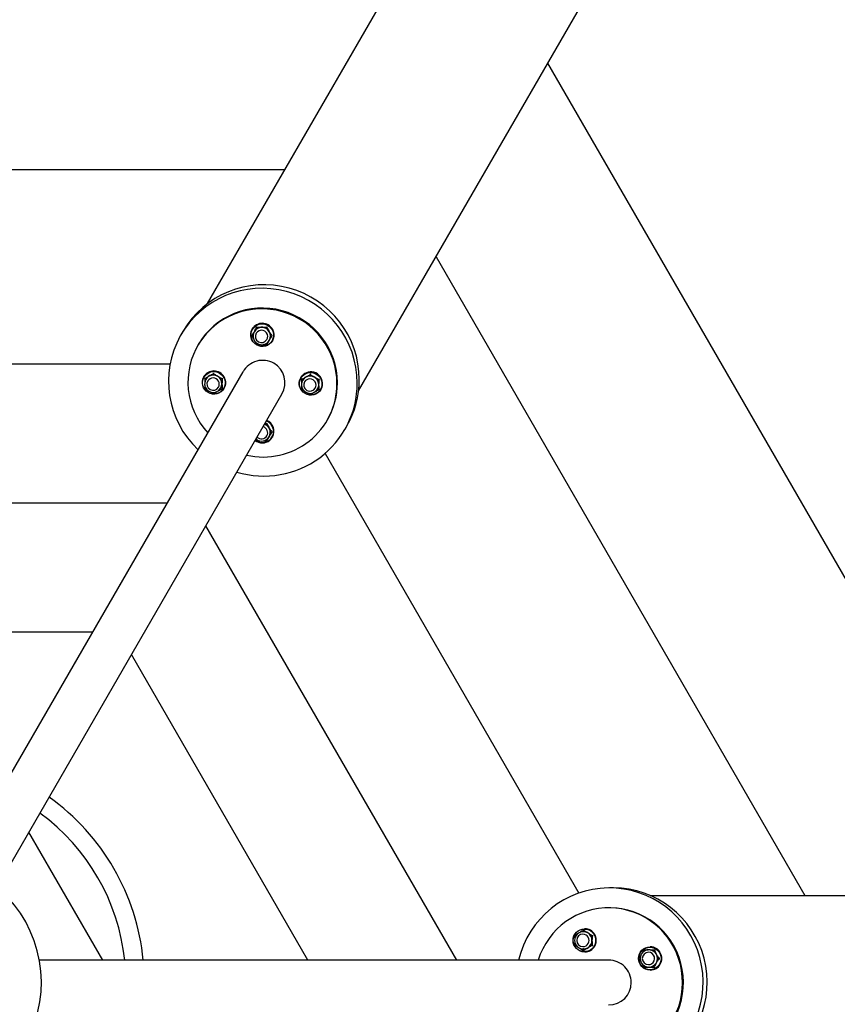
# Model space of a CAD drawing. Extents: x 18498 to 38259, y -47784 to -27497.
# Drawn here: x 30009 to 31650, y -33038 to -31061 of the extents above; entities that cross this region are included whole.
import ezdxf

# ---------------------------------------------------------------- set-up
doc = ezdxf.new("R2010")
doc.units = 0
doc.header["$MEASUREMENT"] = 0
doc.layers.get('Defpoints').update_dxf_attribs({"linetype": 'CONTINUOUS'})
doc.layers.add('B', color=3, linetype='CONTINUOUS')
doc.layers.add('K', color=7, linetype='CONTINUOUS', lineweight=30)
doc.styles.add('KATALOG', font='swissl.ttf')
doc.dimstyles.new('KATALOG', dxfattribs={"dimscale": 200, "dimtxt": 1.75, "dimasz": 1, "dimexe": 0, "dimexo": 0, "dimgap": 0.3, "dimtad": 1, "dimlfac": 0.001, "dimzin": 0, "dimdsep": 46, "dimtxsty": 'KATALOG', "dimblk1": 'KATPFEIL', "dimblk2": 'KATPFEIL', "dimsah": 1, "dimcen": 1, "dimse1": 1, "dimse2": 1, "dimclrd": 256, "dimclre": 256, "dimclrt": 3, "dimadec": 0, "dimazin": 0, "dimtfac": 1, "dimtdec": 4, "dimtmove": 0, "dimatfit": 3, "dimldrblk": 'KATPFEIL', "dimfxl": 0, "dimtvp": 1, "dimtolj": 1, "dimtzin": 0, "dimarcsym": 0})

# ---------------------------------------------------------------- blocks, each defined once
blk = doc.blocks.new('KATPFEIL')
at = {"layer": 'B', "ltscale": 1000}
for p, q in [((0, -1), (0, 1)), ((-1, 0), (0, 0)), ((1, 0), (0, 0))]:
    blk.add_line(p, q, dxfattribs=at)
blk = doc.blocks.new('*D3')
at = {"layer": 'B', "lineweight": -2, "ltscale": 100}
blk.add_line((36258.9, -30020.8), (36258.9, -41284), dxfattribs=at)
at = {"layer": 'Defpoints', "color": 0, "ltscale": 100}
for p in [(21027.5, -29520.8), (30177.6, -41784), (36258.9, -41784)]:
    blk.add_point(p, dxfattribs=at)
at = {"layer": 'B', "lineweight": -2, "ltscale": 100, "xscale": 500, "yscale": 500, "zscale": 500}
for p, rotation in [((36258.9, -29520.8), 90), ((36258.9, -41784), 270)]:
    blk.add_blockref('KATPFEIL', p, dxfattribs=dict(at, rotation=rotation))
at = {"layer": 'B', "color": 3, "ltscale": 100, "insert": (35676.8, -35652.4), "char_height": 875, "attachment_point": 5, "rotation": 90, "style": 'KATALOG'}
blk.add_mtext('\\A1;12,30', dxfattribs=at)
blk = doc.blocks.new('*D4')
at = {"layer": 'B', "lineweight": -2, "ltscale": 100}
blk.add_line((37758.9, -28496.6), (37758.9, -43284), dxfattribs=at)
at = {"layer": 'Defpoints', "color": 0, "ltscale": 100}
for p in [(20605.5, -27996.6), (29381.6, -43784), (37758.9, -43784)]:
    blk.add_point(p, dxfattribs=at)
at = {"layer": 'B', "lineweight": -2, "ltscale": 100, "xscale": 500, "yscale": 500, "zscale": 500}
for p, rotation in [((37758.9, -27996.6), 90), ((37758.9, -43784), 270)]:
    blk.add_blockref('KATPFEIL', p, dxfattribs=dict(at, rotation=rotation))
at = {"layer": 'B', "color": 3, "ltscale": 100, "insert": (37176.8, -35890.3), "char_height": 875, "attachment_point": 5, "rotation": 90, "style": 'KATALOG'}
blk.add_mtext('\\A1;15,80', dxfattribs=at)
blk = doc.blocks.new('*D5')
at = {"layer": 'B', "lineweight": -2, "ltscale": 100}
blk.add_line((21496.5, -45784), (32186.1, -45784), dxfattribs=at)
at = {"layer": 'Defpoints', "color": 0, "ltscale": 100}
for p in [(20996.5, -30113.9), (32686.1, -32994.2), (32686.1, -45784)]:
    blk.add_point(p, dxfattribs=at)
at = {"layer": 'B', "lineweight": -2, "ltscale": 100, "xscale": 500, "yscale": 500, "zscale": 500, "rotation": 180}
blk.add_blockref('KATPFEIL', (20996.5, -45784), dxfattribs=at)
at = {"layer": 'B', "lineweight": -2, "ltscale": 100, "xscale": 500, "yscale": 500, "zscale": 500}
blk.add_blockref('KATPFEIL', (32686.1, -45784), dxfattribs=at)
at = {"layer": 'B', "color": 3, "ltscale": 100, "insert": (26841.3, -45201.9), "char_height": 875, "attachment_point": 5, "style": 'KATALOG'}
blk.add_mtext('\\A1;11,70', dxfattribs=at)
blk = doc.blocks.new('*D6')
at = {"layer": 'B', "lineweight": -2, "ltscale": 100}
blk.add_line((19498, -47284), (33686.1, -47284), dxfattribs=at)
at = {"layer": 'Defpoints', "color": 0, "ltscale": 100}
for p in [(18998, -30009.2), (34186.1, -32994.2), (34186.1, -47284)]:
    blk.add_point(p, dxfattribs=at)
at = {"layer": 'B', "lineweight": -2, "ltscale": 100, "xscale": 500, "yscale": 500, "zscale": 500, "rotation": 180}
blk.add_blockref('KATPFEIL', (18998, -47284), dxfattribs=at)
at = {"layer": 'B', "lineweight": -2, "ltscale": 100, "xscale": 500, "yscale": 500, "zscale": 500}
blk.add_blockref('KATPFEIL', (34186.1, -47284), dxfattribs=at)
at = {"layer": 'B', "color": 3, "ltscale": 100, "insert": (26592, -46701.9), "char_height": 875, "attachment_point": 5, "style": 'KATALOG'}
blk.add_mtext('\\A1;15,20', dxfattribs=at)

msp = doc.modelspace()

# ---------------------------------------------------------------- linework, layer by layer
at = {"layer": 'K'}
for p, q in [((30386.173, -31631.019), (30997.139, -30572.796)), ((30689.282, -31806.019), (31300.248, -30747.796)), ((31068.748, -31148.764), (31550.965, -31983.989)), ((29060.947, -31362.05), (30541.463, -31362.05)), ((30844.572, -31537.05), (31214.701, -32178.132)), ((30476.04, -31682.148), (30475.725, -31682.694)), ((30476.04, -31682.148), (30475.725, -31682.694)), ((30480.783, -31685.517), (30478.674, -31689.129)), ((30480.783, -31685.517), (30478.674, -31689.129)), ((30484.824, -31678.595), (30485.763, -31676.968)), ((30484.824, -31678.595), (30485.763, -31676.968)), ((30496.934, -31678.819), (30492.717, -31678.779)), ((30496.934, -31678.819), (30492.717, -31678.779)), ((30504.952, -31678.787), (30505.892, -31677.16)), ((30504.952, -31678.787), (30505.892, -31677.16)), ((30336.592, -31686.896), (30332.528, -31693.936)), ((30336.592, -31686.896), (30332.528, -31693.936)), ((30474.759, -31695.835), (30475.699, -31694.208)), ((30474.759, -31695.835), (30475.699, -31694.208)), ((30479.886, -31687.51), (30479.581, -31688.04)), ((30479.886, -31687.51), (30479.581, -31688.04)), ((30510.976, -31689.437), (30508.868, -31685.785)), ((30510.976, -31689.437), (30508.868, -31685.785)), ((30508.868, -31706.752), (30510.976, -31703.14)), ((30508.868, -31706.752), (30510.976, -31703.14)), ((30509.764, -31704.76), (30509.458, -31705.289)), ((30509.764, -31704.76), (30509.458, -31705.289)), ((30515.017, -31696.218), (30515.956, -31694.59)), ((30515.017, -31696.218), (30515.956, -31694.59)), ((30516.331, -31705.409), (30516.015, -31705.955)), ((30516.331, -31705.409), (30516.015, -31705.955)), ((30367.169, -31713.936), (30366.282, -31715.472)), ((30367.169, -31713.936), (30366.282, -31715.472)), ((29803.705, -31752.286), (30310.866, -31752.286)), ((29885.764, -32757.754), (30457.214, -31767.972)), ((29885.764, -32757.754), (30457.214, -31767.972)), ((30378.807, -31777.916), (30378.492, -31778.462)), ((30378.807, -31777.916), (30378.492, -31778.462)), ((30380.223, -31781.62), (30381.162, -31779.993)), ((30380.223, -31781.62), (30381.162, -31779.993)), ((30382.653, -31783.278), (30382.347, -31783.808)), ((30382.653, -31783.278), (30382.347, -31783.808)), ((30390.702, -31775.776), (30387.05, -31777.839)), ((30390.702, -31775.776), (30387.05, -31777.839)), ((30397.655, -31771.778), (30398.594, -31770.151)), ((30397.655, -31771.778), (30398.594, -31770.151)), ((30408.134, -31778.039), (30404.482, -31775.908)), ((30408.134, -31778.039), (30404.482, -31775.908)), ((30415.087, -31781.952), (30416.026, -31780.325)), ((30415.087, -31781.952), (30416.026, -31780.325)), ((30573.274, -31779.766), (30572.959, -31780.312)), ((30573.274, -31779.766), (30572.959, -31780.312)), ((30574.689, -31783.47), (30575.629, -31781.843)), ((30574.689, -31783.47), (30575.629, -31781.843)), ((30585.169, -31777.626), (30581.517, -31779.688)), ((30585.169, -31777.626), (30581.517, -31779.688)), ((30592.121, -31773.628), (30593.061, -31772)), ((30592.121, -31773.628), (30593.061, -31772)), ((30602.601, -31779.889), (30598.949, -31777.757)), ((30602.601, -31779.889), (30598.949, -31777.757)), ((30609.553, -31783.802), (30610.493, -31782.175)), ((30609.553, -31783.802), (30610.493, -31782.175)), ((30380.16, -31789.64), (30380.16, -31790.604)), ((30380.16, -31789.64), (30380.16, -31790.604)), ((30412.531, -31800.528), (30412.225, -31801.058)), ((30412.531, -31800.528), (30412.225, -31801.058)), ((30415.024, -31794.166), (30415.024, -31789.972)), ((30415.024, -31794.166), (30415.024, -31789.972)), ((30415.087, -31801.969), (30416.026, -31800.342)), ((30415.087, -31801.969), (30416.026, -31800.342)), ((30419.097, -31801.178), (30418.782, -31801.724)), ((30419.097, -31801.178), (30418.782, -31801.724)), ((30574.627, -31791.49), (30574.627, -31792.453)), ((30574.627, -31791.49), (30574.627, -31792.453)), ((30577.12, -31785.128), (30576.814, -31785.658)), ((30577.12, -31785.128), (30576.814, -31785.658)), ((30606.998, -31802.378), (30606.692, -31802.908)), ((30606.998, -31802.378), (30606.692, -31802.908)), ((30609.491, -31796.016), (30609.491, -31791.822)), ((30609.491, -31796.016), (30609.491, -31791.822)), ((30609.553, -31803.819), (30610.493, -31802.192)), ((30609.553, -31803.819), (30610.493, -31802.192)), ((30613.564, -31803.028), (30613.249, -31803.574)), ((30613.564, -31803.028), (30613.249, -31803.574)), ((29963.706, -32802.754), (30535.157, -31812.972)), ((29963.706, -32802.754), (30535.157, -31812.972)), ((30407.344, -31806.414), (30408.134, -31805.968)), ((30407.344, -31806.414), (30408.134, -31805.968)), ((30601.81, -31808.264), (30602.601, -31807.818)), ((30601.81, -31808.264), (30602.601, -31807.818)), ((30504.952, -31872.174), (30505.892, -31870.546)), ((30504.952, -31872.174), (30505.892, -31870.546)), ((30510.976, -31882.824), (30508.868, -31879.172)), ((30510.976, -31882.824), (30508.868, -31879.172)), ((30626.976, -31863.936), (30626.089, -31865.472)), ((30626.976, -31863.936), (30626.089, -31865.472)), ((30665.682, -31876.896), (30661.617, -31883.936)), ((30665.682, -31876.896), (30661.617, -31883.936)), ((30508.868, -31900.139), (30510.976, -31896.527)), ((30508.868, -31900.139), (30510.976, -31896.527)), ((30509.764, -31898.146), (30509.458, -31898.676)), ((30509.764, -31898.146), (30509.458, -31898.676)), ((30515.017, -31889.605), (30515.956, -31887.977)), ((30515.017, -31889.605), (30515.956, -31887.977)), ((30516.331, -31898.796), (30516.015, -31899.342)), ((30516.331, -31898.796), (30516.015, -31899.342)), ((30621.915, -31931.87), (31131.577, -32814.63)), ((31550.965, -31983.989), (32033.183, -32819.214)), ((30304.733, -32032.077), (29803.705, -32032.077)), ((30304.733, -32032.077), (29803.705, -32032.077)), ((30886.204, -32949.214), (30382.676, -32077.077)), ((30886.204, -32949.214), (30382.676, -32077.077)), ((31214.701, -32178.132), (31584.83, -32819.214)), ((30155.282, -32290.934), (29803.705, -32290.934)), ((30155.282, -32290.934), (29803.705, -32290.934)), ((30587.302, -32949.214), (30233.225, -32335.934)), ((30587.302, -32949.214), (30233.225, -32335.934)), ((30175.798, -32949.214), (30027.472, -32692.307)), ((30175.798, -32949.214), (30027.472, -32692.307)), ((31201.069, -32804.214), (31192.94, -32804.214)), ((31201.069, -32804.214), (31192.94, -32804.214)), ((31274.25, -32819.214), (32496.182, -32819.214)), ((31192.94, -32844.214), (31191.166, -32844.214)), ((31192.94, -32844.214), (31191.166, -32844.214)), ((31140.85, -32889.361), (31142.729, -32889.361)), ((31140.85, -32889.361), (31142.729, -32889.361)), ((31143.351, -32886.283), (31142.72, -32886.283)), ((31143.351, -32886.283), (31142.72, -32886.283)), ((31133.874, -32893.317), (31133.04, -32893.799)), ((31133.874, -32893.317), (31133.04, -32893.799)), ((31140.63, -32892.295), (31140.018, -32892.295)), ((31140.63, -32892.295), (31140.018, -32892.295)), ((31151.151, -32895.515), (31147.539, -32893.383)), ((31151.151, -32895.515), (31147.539, -32893.383)), ((31157.908, -32911.743), (31157.928, -32907.514)), ((31157.908, -32911.743), (31157.928, -32907.514)), ((31158.09, -32899.536), (31159.969, -32899.536)), ((31158.09, -32899.536), (31159.969, -32899.536)), ((31132.939, -32925.245), (31133.721, -32925.707)), ((31132.939, -32925.245), (31133.721, -32925.707)), ((31140.63, -32926.795), (31140.018, -32926.795)), ((31140.63, -32926.795), (31140.018, -32926.795)), ((31140.66, -32929.729), (31142.539, -32929.729)), ((31140.66, -32929.729), (31142.539, -32929.729)), ((31147.387, -32925.773), (31151.018, -32923.676)), ((31147.387, -32925.773), (31151.018, -32923.676)), ((31157.995, -32919.72), (31159.874, -32919.72)), ((31157.995, -32919.72), (31159.874, -32919.72)), ((31262.411, -32928.339), (31264.29, -32928.339)), ((31262.411, -32928.339), (31264.29, -32928.339)), ((31274.358, -32928.398), (31270.176, -32928.377)), ((31274.358, -32928.398), (31270.176, -32928.377)), ((31272.185, -32928.617), (31271.573, -32928.617)), ((31272.185, -32928.617), (31271.573, -32928.617)), ((31274.905, -32922.606), (31274.275, -32922.606)), ((31274.905, -32922.606), (31274.275, -32922.606)), ((31282.373, -32928.436), (31284.252, -32928.436)), ((31282.373, -32928.436), (31284.252, -32928.436)), ((31191.166, -32949.214), (30048.265, -32949.214)), ((31191.166, -32949.214), (30048.265, -32949.214)), ((31143.351, -32932.806), (31142.72, -32932.806)), ((31143.351, -32932.806), (31142.72, -32932.806)), ((31288.234, -32939.036), (31286.161, -32935.363)), ((31288.234, -32939.036), (31286.161, -32935.363)), ((31292.272, -32945.963), (31294.151, -32945.963)), ((31292.272, -32945.963), (31294.151, -32945.963)), ((31270.011, -32963.337), (31274.193, -32963.357)), ((31270.011, -32963.337), (31274.193, -32963.357)), ((31272.185, -32963.117), (31271.573, -32963.117)), ((31272.185, -32963.117), (31271.573, -32963.117)), ((31274.905, -32969.129), (31274.275, -32969.129)), ((31274.905, -32969.129), (31274.275, -32969.129)), ((31282.208, -32963.395), (31284.087, -32963.395)), ((31282.208, -32963.395), (31284.087, -32963.395)), ((31286.061, -32956.505), (31288.169, -32952.853)), ((31286.061, -32956.505), (31288.169, -32952.853))]:
    msp.add_line(p, q, dxfattribs=at)
for centre, radius, start, end in [((30494.607, -31696.513), 17.282, 150.582945, 329.417059), ((30494.607, -31696.513), 17.282, 150.582945, 329.417059), ((30494.315, -31697.018), 12.42, 150, 330), ((30494.315, -31697.018), 12.42, 150, 330), ((30397.374, -31792.281), 17.282, 150.582945, 329.417059), ((30397.374, -31792.281), 17.282, 150.582945, 329.417059), ((30397.082, -31792.786), 12.42, 150, 330), ((30397.082, -31792.786), 12.42, 150, 330), ((30591.84, -31794.131), 17.282, 150.582945, 329.417059), ((30591.84, -31794.131), 17.282, 150.582945, 329.417059), ((30591.549, -31794.636), 12.42, 150, 330), ((30591.549, -31794.636), 12.42, 150, 330), ((30494.629, -31889.979), 17.209, 228.594886, 329.607886), ((30494.629, -31889.979), 17.209, 228.594886, 329.607886), ((30494.315, -31890.405), 12.42, 224.367556, 330), ((30494.315, -31890.405), 12.42, 224.367556, 330), ((29801.205, -32994.214), 458.028, 5.638252, 54.361748), ((29801.205, -32994.214), 458.028, 5.638252, 54.361748), ((29801.205, -32994.214), 421, 6.135974, 53.864026), ((29801.205, -32994.214), 421, 6.135974, 53.864026), ((29801.205, -32994.214), 251.124, 300, 89.429598), ((31140.194, -32909.545), 17.282, 90.582945, 269.417059), ((31140.194, -32909.545), 17.282, 90.582945, 269.417059), ((31139.61, -32909.545), 12.42, 90, 270), ((31139.61, -32909.545), 12.42, 90, 270), ((31271.748, -32945.867), 17.282, 90.582945, 269.417059), ((31271.748, -32945.867), 17.282, 90.582945, 269.417059), ((31271.165, -32945.867), 12.42, 90, 270), ((31271.165, -32945.867), 12.42, 90, 270)]:
    msp.add_arc(centre, radius, start, end, dxfattribs=at)
for centre, major_axis, ratio, start_param, end_param in [((30497.072, -31788.936), (164.545, -95), 0.98901586, 0.51882944, 4.4732748), ((30497.072, -31788.936), (164.545, -95), 0.98901586, 0.51882944, 4.4732748), ((30501.137, -31781.896), (-164.545, 95), 0.98901586, 3.6604221, 6.28318531), ((30501.137, -31781.896), (-164.545, 95), 0.98901586, 3.6604221, 6.28318531), ((30496.186, -31790.472), (129.904, -75), 0.98901586, 0.51882944, 4.40769633), ((30496.186, -31790.472), (129.904, -75), 0.98901586, 0.51882944, 4.40769633), ((30497.072, -31788.936), (-129.904, 75), 0.98901586, 3.6604221, 6.28318531), ((30497.072, -31788.936), (-129.904, 75), 0.98901586, 3.6604221, 6.28318531), ((30496.186, -31693.779), (-20.145, 11.631), 0.98901586, 5.23121842, 6.28318531), ((30496.186, -31693.779), (-20.145, 11.631), 0.98901586, 5.23121842, 6.28318531), ((30494.825, -31696.135), (-14.939, 8.625), 0.98901586, 5.23121842, 6.28318531), ((30494.825, -31696.135), (-14.939, 8.625), 0.98901586, 5.23121842, 6.28318531), ((30484.01, -31679.907), (29.223, 50.07), 0.00070495, 4.6005173, 4.7390067), ((30484.01, -31679.907), (29.223, 50.07), 0.00070495, 4.6005173, 4.7390067), ((30494.825, -31696.135), (-15.248, 8.804), 0.98901586, 5.35159604, 6.15803836), ((30494.825, -31696.135), (-15.248, 8.804), 0.98901586, 5.35159604, 6.15803836), ((30494.315, -31697.018), (-10.756, 6.21), 0.98901586, 3.6604221, 6.28318531), ((30494.315, -31697.018), (-10.756, 6.21), 0.98901586, 3.6604221, 6.28318531), ((30499.107, -31671.383), (57.974, 0), 0.12835772, 4.46344779, 4.60193719), ((30499.107, -31671.383), (57.974, 0), 0.12835772, 4.46344779, 4.60193719), ((30494.825, -31696.135), (-14.939, 8.625), 0.98901586, 3.14159265, 5.23121842), ((30494.825, -31696.135), (-14.939, 8.625), 0.98901586, 3.14159265, 5.23121842), ((30496.186, -31693.779), (-20.145, 11.631), 0.98901586, 3.14159265, 5.23121842), ((30496.186, -31693.779), (-20.145, 11.631), 0.98901586, 3.14159265, 5.23121842), ((30499.107, -31671.383), (57.974, 0), 0.12835772, 4.67489648, 4.81338588), ((30499.107, -31671.383), (57.974, 0), 0.12835772, 4.67489648, 4.81338588), ((30494.825, -31696.135), (-15.248, 8.804), 0.98901586, 4.30439848, 5.11084081), ((30494.825, -31696.135), (-15.248, 8.804), 0.98901586, 4.30439848, 5.11084081), ((30514.204, -31680.194), (28.504, -50.483), 0.12765277, 4.6126198, 4.7511092), ((30514.204, -31680.194), (28.504, -50.483), 0.12765277, 4.6126198, 4.7511092), ((30484.01, -31679.907), (29.223, 50.07), 0.00070495, 4.38906861, 4.52755801), ((30484.01, -31679.907), (29.223, 50.07), 0.00070495, 4.38906861, 4.52755801), ((30484.01, -31697.242), (-28.504, 50.483), 0.12765277, 1.47102714, 1.59372234), ((30484.01, -31697.242), (-28.504, 50.483), 0.12765277, 1.47102714, 1.59372234), ((30494.825, -31696.135), (-15.248, 8.804), 0.98901586, 0.11560828, 0.61201115), ((30494.825, -31696.135), (-15.248, 8.804), 0.98901586, 0.11560828, 0.61201115), ((30494.315, -31697.018), (-10.756, 6.21), 0.98901586, 3.14159265, 3.6604221), ((30494.315, -31697.018), (-10.756, 6.21), 0.98901586, 3.14159265, 3.6604221), ((30514.204, -31680.194), (28.504, -50.483), 0.12765277, 4.82406849, 4.96255789), ((30494.825, -31696.135), (-15.248, 8.804), 0.98901586, 3.25720093, 4.06364326), ((30514.204, -31680.194), (28.504, -50.483), 0.12765277, 4.82406849, 4.96255789), ((30494.825, -31696.135), (-15.248, 8.804), 0.98901586, 3.25720093, 4.06364326), ((30514.204, -31697.53), (-29.223, -50.07), 0.00070495, 1.45892465, 1.59741405), ((30514.204, -31697.53), (-29.223, -50.07), 0.00070495, 1.45892465, 1.59741405), ((30484.01, -31697.242), (-28.504, 50.483), 0.12765277, 1.71057535, 1.82096523), ((30484.01, -31697.242), (-28.504, 50.483), 0.12765277, 1.71057535, 1.82096523), ((30499.107, -31706.054), (-57.974, 0), 0.12835772, 1.32185513, 1.43205263), ((30499.107, -31706.054), (-57.974, 0), 0.12835772, 1.32185513, 1.43205263), ((30499.107, -31706.054), (-57.974, 0), 0.12835772, 1.54948199, 1.67179322), ((30499.107, -31706.054), (-57.974, 0), 0.12835772, 1.54948199, 1.67179322), ((30494.825, -31696.135), (-15.248, 8.804), 0.98901586, 2.52958151, 3.01644571), ((30494.825, -31696.135), (-15.248, 8.804), 0.98901586, 2.52958151, 3.01644571), ((30514.204, -31697.53), (-29.223, -50.07), 0.00070495, 1.24747596, 1.38596536), ((30514.204, -31697.53), (-29.223, -50.07), 0.00070495, 1.24747596, 1.38596536), ((30496.186, -31790.472), (-22.75, -39.404), 0.98901586, 3.14159265, 4.71238898), ((30398.952, -31789.547), (-20.145, 11.631), 0.98901586, 3.14159265, 6.28318531), ((30398.952, -31789.547), (-20.145, 11.631), 0.98901586, 3.14159265, 6.28318531), ((30496.186, -31790.472), (-22.75, -39.404), 0.98901586, 1.57079633, 3.14159265), ((30397.592, -31791.903), (-15.248, 8.804), 0.98901586, 5.87519481, 6.68163714), ((30397.592, -31791.903), (-15.248, 8.804), 0.98901586, 5.87519481, 6.68163714), ((30384.442, -31784.321), (0.551, 57.971), 0.07329336, 1.52488916, 1.66337856), ((30384.442, -31784.321), (0.551, 57.971), 0.07329336, 1.52488916, 1.66337856), ((30393.158, -31769.391), (50.206, 28.988), 0.07451437, 4.40905909, 4.54754849), ((30393.158, -31769.391), (50.206, 28.988), 0.07451437, 4.40905909, 4.54754849), ((30397.592, -31791.903), (-14.939, 8.625), 0.98901586, 3.14159265, 6.28318531), ((30397.592, -31791.903), (-14.939, 8.625), 0.98901586, 3.14159265, 6.28318531), ((30397.082, -31792.786), (-10.756, 6.21), 0.98901586, 5.23121842, 6.28318531), ((30397.082, -31792.786), (-10.756, 6.21), 0.98901586, 5.23121842, 6.28318531), ((30393.158, -31769.391), (50.206, 28.988), 0.07451437, 4.62050778, 4.75899718), ((30393.158, -31769.391), (50.206, 28.988), 0.07451437, 4.62050778, 4.75899718), ((30397.592, -31791.903), (-15.248, 8.804), 0.98901586, 4.82799726, 5.63443959), ((30397.592, -31791.903), (-15.248, 8.804), 0.98901586, 4.82799726, 5.63443959), ((30397.082, -31792.786), (-10.756, 6.21), 0.98901586, 3.14159265, 5.23121842), ((30397.082, -31792.786), (-10.756, 6.21), 0.98901586, 3.14159265, 5.23121842), ((30410.59, -31769.557), (50.067, -29.229), 0.14780773, 4.53813271, 4.67662212), ((30410.59, -31769.557), (50.067, -29.229), 0.14780773, 4.53813271, 4.67662212), ((30410.59, -31769.557), (50.067, -29.229), 0.14780773, 4.7495814, 4.8880708), ((30397.592, -31791.903), (-15.248, 8.804), 0.98901586, 3.78079971, 4.58724204), ((30410.59, -31769.557), (50.067, -29.229), 0.14780773, 4.7495814, 4.8880708), ((30397.592, -31791.903), (-15.248, 8.804), 0.98901586, 3.78079971, 4.58724204), ((30419.306, -31784.653), (-0.551, -57.971), 0.07329336, 4.66648182, 4.80497122), ((30419.306, -31784.653), (-0.551, -57.971), 0.07329336, 4.66648182, 4.80497122), ((30593.419, -31791.397), (-20.145, 11.631), 0.98901586, 3.6604221, 6.28318531), ((30593.419, -31791.397), (-20.145, 11.631), 0.98901586, 3.6604221, 6.28318531), ((30592.059, -31793.753), (-15.248, 8.804), 0.98901586, 5.87519481, 6.68163714), ((30592.059, -31793.753), (-15.248, 8.804), 0.98901586, 5.87519481, 6.68163714), ((30578.908, -31786.171), (0.551, 57.971), 0.07329336, 1.52488916, 1.66337856), ((30578.908, -31786.171), (0.551, 57.971), 0.07329336, 1.52488916, 1.66337856), ((30587.624, -31771.241), (50.206, 28.988), 0.07451437, 4.40905909, 4.54754849), ((30587.624, -31771.241), (50.206, 28.988), 0.07451437, 4.40905909, 4.54754849), ((30592.059, -31793.753), (-14.939, 8.625), 0.98901586, 3.6604221, 6.28318531), ((30592.059, -31793.753), (-14.939, 8.625), 0.98901586, 3.6604221, 6.28318531), ((30591.549, -31794.636), (-10.756, 6.21), 0.98901586, 3.14159265, 6.28318531), ((30591.549, -31794.636), (-10.756, 6.21), 0.98901586, 3.14159265, 6.28318531), ((30587.624, -31771.241), (50.206, 28.988), 0.07451437, 4.62050778, 4.75899718), ((30587.624, -31771.241), (50.206, 28.988), 0.07451437, 4.62050778, 4.75899718), ((30592.059, -31793.753), (-15.248, 8.804), 0.98901586, 4.82799726, 5.63443959), ((30592.059, -31793.753), (-15.248, 8.804), 0.98901586, 4.82799726, 5.63443959), ((30605.056, -31771.407), (50.067, -29.229), 0.14780773, 4.53813271, 4.67662212), ((30605.056, -31771.407), (50.067, -29.229), 0.14780773, 4.53813271, 4.67662212), ((30605.056, -31771.407), (50.067, -29.229), 0.14780773, 4.7495814, 4.8880708), ((30592.059, -31793.753), (-15.248, 8.804), 0.98901586, 3.78079971, 4.58724204), ((30605.056, -31771.407), (50.067, -29.229), 0.14780773, 4.7495814, 4.8880708), ((30592.059, -31793.753), (-15.248, 8.804), 0.98901586, 3.78079971, 4.58724204), ((30613.772, -31786.503), (-0.551, -57.971), 0.07329336, 4.66648182, 4.80497122), ((30613.772, -31786.503), (-0.551, -57.971), 0.07329336, 4.66648182, 4.80497122), ((30501.137, -31781.896), (-164.545, 95), 0.98901586, 3.14159265, 3.6604221), ((30501.137, -31781.896), (-164.545, 95), 0.98901586, 3.14159265, 3.6604221), ((30384.442, -31784.321), (0.551, 57.971), 0.07329336, 1.73912409, 1.87482725), ((30384.442, -31784.321), (0.551, 57.971), 0.07329336, 1.73912409, 1.87482725), ((30393.158, -31799.417), (-50.067, 29.229), 0.14780773, 1.39654006, 1.50535339), ((30393.158, -31799.417), (-50.067, 29.229), 0.14780773, 1.39654006, 1.50535339), ((30397.592, -31791.903), (-15.248, 8.804), 0.98901586, 2.73360216, 3.54004449), ((30397.592, -31791.903), (-15.248, 8.804), 0.98901586, 2.73360216, 3.54004449), ((30410.59, -31799.583), (-50.206, -28.988), 0.07451437, 1.47891512, 1.61740453), ((30410.59, -31799.583), (-50.206, -28.988), 0.07451437, 1.47891512, 1.61740453), ((30419.306, -31784.653), (-0.551, -57.971), 0.07329336, 4.8779305, 5.01641991), ((30419.306, -31784.653), (-0.551, -57.971), 0.07329336, 4.8779305, 5.01641991), ((30497.072, -31788.936), (164.545, -95), 0.98901586, 4.95150316, 6.80201475), ((30497.072, -31788.936), (164.545, -95), 0.98901586, 4.95150316, 6.80201475), ((30496.186, -31790.472), (129.904, -75), 0.98901586, 5.01708163, 6.80201475), ((30496.186, -31790.472), (129.904, -75), 0.98901586, 5.01708163, 6.80201475), ((30578.908, -31786.171), (0.551, 57.971), 0.07329336, 1.73912409, 1.87482725), ((30578.908, -31786.171), (0.551, 57.971), 0.07329336, 1.73912409, 1.87482725), ((30587.624, -31801.267), (-50.067, 29.229), 0.14780773, 1.39654006, 1.50535339), ((30587.624, -31801.267), (-50.067, 29.229), 0.14780773, 1.39654006, 1.50535339), ((30592.059, -31793.753), (-15.248, 8.804), 0.98901586, 2.73360216, 3.54004449), ((30592.059, -31793.753), (-15.248, 8.804), 0.98901586, 2.73360216, 3.54004449), ((30605.056, -31801.432), (-50.206, -28.988), 0.07451437, 1.47891512, 1.61740453), ((30605.056, -31801.432), (-50.206, -28.988), 0.07451437, 1.47891512, 1.61740453), ((30592.059, -31793.753), (-14.939, 8.625), 0.98901586, 3.14159265, 3.6604221), ((30592.059, -31793.753), (-14.939, 8.625), 0.98901586, 3.14159265, 3.6604221), ((30613.772, -31786.503), (-0.551, -57.971), 0.07329336, 4.8779305, 5.01641991), ((30613.772, -31786.503), (-0.551, -57.971), 0.07329336, 4.8779305, 5.01641991), ((30593.419, -31791.397), (-20.145, 11.631), 0.98901586, 3.14159265, 3.6604221), ((30593.419, -31791.397), (-20.145, 11.631), 0.98901586, 3.14159265, 3.6604221), ((30497.072, -31788.936), (-129.904, 75), 0.98901586, 3.14159265, 3.6604221), ((30497.072, -31788.936), (-129.904, 75), 0.98901586, 3.14159265, 3.6604221), ((30393.158, -31799.417), (-50.067, 29.229), 0.14780773, 1.637784, 1.74647815), ((30393.158, -31799.417), (-50.067, 29.229), 0.14780773, 1.637784, 1.74647815), ((30410.59, -31799.583), (-50.206, -28.988), 0.07451437, 1.26746644, 1.40226761), ((30410.59, -31799.583), (-50.206, -28.988), 0.07451437, 1.26746644, 1.40226761), ((30587.624, -31801.267), (-50.067, 29.229), 0.14780773, 1.637784, 1.74647815), ((30587.624, -31801.267), (-50.067, 29.229), 0.14780773, 1.637784, 1.74647815), ((30605.056, -31801.432), (-50.206, -28.988), 0.07451437, 1.26746644, 1.40226761), ((30605.056, -31801.432), (-50.206, -28.988), 0.07451437, 1.26746644, 1.40226761), ((30495.827, -31887.786), (-19.641, 11.34), 0.98901586, 2.08962577, 4.86049318), ((30495.827, -31887.786), (-19.641, 11.34), 0.98901586, 2.08962577, 4.86049318), ((30495.87, -31887.711), (20.145, -11.631), 0.98901586, 5.23121842, 7.99835694), ((30495.87, -31887.711), (20.145, -11.631), 0.98901586, 5.23121842, 7.99835694), ((30494.315, -31890.405), (-10.756, 6.21), 0.98901586, 3.14159265, 4.9852266), ((30494.315, -31890.405), (-10.756, 6.21), 0.98901586, 3.14159265, 4.9852266), ((30494.825, -31889.522), (-14.939, 8.625), 0.98901586, 3.14159265, 4.90764217), ((30494.825, -31889.522), (-14.939, 8.625), 0.98901586, 3.14159265, 4.90764217), ((30494.825, -31889.522), (-15.248, 8.804), 0.98901586, 4.30439848, 4.90363007), ((30494.825, -31889.522), (-15.248, 8.804), 0.98901586, 4.30439848, 4.90363007), ((30499.107, -31864.77), (57.974, 0), 0.12835772, 4.74430356, 4.81338588), ((30499.107, -31864.77), (57.974, 0), 0.12835772, 4.74430356, 4.81338588), ((30496.186, -31887.166), (-20.145, 11.631), 0.98901586, 3.14159265, 4.85676429), ((30496.186, -31887.166), (-20.145, 11.631), 0.98901586, 3.14159265, 4.85676429), ((30514.204, -31873.581), (28.504, -50.483), 0.12765277, 4.6126198, 4.7511092), ((30514.204, -31873.581), (28.504, -50.483), 0.12765277, 4.6126198, 4.7511092), ((30514.204, -31873.581), (28.504, -50.483), 0.12765277, 4.82406849, 4.96255789), ((30494.825, -31889.522), (-15.248, 8.804), 0.98901586, 3.25720093, 4.06364326), ((30514.204, -31873.581), (28.504, -50.483), 0.12765277, 4.82406849, 4.96255789), ((30494.825, -31889.522), (-15.248, 8.804), 0.98901586, 3.25720093, 4.06364326), ((30494.825, -31889.522), (-15.248, 8.804), 0.98901586, 2.52958151, 3.01644571), ((30494.825, -31889.522), (-15.248, 8.804), 0.98901586, 2.52958151, 3.01644571), ((30514.204, -31890.917), (-29.223, -50.07), 0.00070495, 1.24747596, 1.38596536), ((30514.204, -31890.917), (-29.223, -50.07), 0.00070495, 1.24747596, 1.38596536), ((30514.204, -31890.917), (-29.223, -50.07), 0.00070495, 1.45892465, 1.59741405), ((30514.204, -31890.917), (-29.223, -50.07), 0.00070495, 1.45892465, 1.59741405), ((30495.87, -31887.711), (20.145, -11.631), 0.98901586, 4.56801367, 5.23121842), ((30495.87, -31887.711), (20.145, -11.631), 0.98901586, 4.56801367, 5.23121842), ((30495.827, -31887.786), (-19.641, 11.34), 0.98901586, 1.42269213, 2.08962577), ((30495.827, -31887.786), (-19.641, 11.34), 0.98901586, 1.42269213, 2.08962577), ((30484.01, -31890.629), (-28.504, 50.483), 0.12765277, 1.75537074, 1.82096523), ((30484.01, -31890.629), (-28.504, 50.483), 0.12765277, 1.75537074, 1.82096523), ((30499.107, -31899.441), (-57.974, 0), 0.12835772, 1.32185513, 1.43205263), ((30499.107, -31899.441), (-57.974, 0), 0.12835772, 1.32185513, 1.43205263), ((30499.107, -31899.441), (-57.974, 0), 0.12835772, 1.54948199, 1.67179322), ((30499.107, -31899.441), (-57.974, 0), 0.12835772, 1.54948199, 1.67179322), ((31192.94, -32994.214), (0, -190), 0.98901586, 0.51882944, 4.4732748), ((31192.94, -32994.214), (0, -190), 0.98901586, 0.51882944, 4.4732748), ((31201.069, -32994.214), (0, 190), 0.98901586, 3.6604221, 6.28318531), ((31201.069, -32994.214), (0, 190), 0.98901586, 3.6604221, 6.28318531), ((31191.166, -32994.214), (0, -150), 0.98901586, 0.51882944, 4.40769633), ((31191.166, -32994.214), (0, -150), 0.98901586, 0.51882944, 4.40769633), ((31192.94, -32994.214), (0, 150), 0.98901586, 3.6604221, 6.28318531), ((31192.94, -32994.214), (0, 150), 0.98901586, 3.6604221, 6.28318531), ((31140.621, -32894.365), (50.48, 28.508), 0.07329336, 1.52488916, 1.66337856), ((31140.621, -32894.365), (50.48, 28.508), 0.07329336, 1.52488916, 1.66337856), ((31157.909, -32894.449), (50.208, -28.986), 0.07451437, 4.40905909, 4.54754849), ((31157.909, -32894.449), (50.208, -28.986), 0.07451437, 4.40905909, 4.54754849), ((31143.351, -32909.545), (0, 23.262), 0.98901586, 3.14159265, 6.28318531), ((31143.351, -32909.545), (0, 23.262), 0.98901586, 3.14159265, 6.28318531), ((31131.906, -32909.462), (0.28, 57.973), 0.14780773, 1.39654006, 1.50535339), ((31131.906, -32909.462), (0.28, 57.973), 0.14780773, 1.39654006, 1.50535339), ((31140.621, -32894.365), (50.48, 28.508), 0.07329336, 1.73912409, 1.87482725), ((31140.621, -32894.365), (50.48, 28.508), 0.07329336, 1.73912409, 1.87482725), ((31140.63, -32909.545), (0, 17.607), 0.98901586, 5.87519481, 6.68163714), ((31140.63, -32909.545), (0, 17.607), 0.98901586, 5.87519481, 6.68163714), ((31139.61, -32909.545), (0, 12.42), 0.98901586, 5.23121842, 6.28318531), ((31139.61, -32909.545), (0, 12.42), 0.98901586, 5.23121842, 6.28318531), ((31139.61, -32909.545), (0, 12.42), 0.98901586, 3.14159265, 5.23121842), ((31139.61, -32909.545), (0, 12.42), 0.98901586, 3.14159265, 5.23121842), ((31140.63, -32909.545), (0, 17.25), 0.98901586, 3.14159265, 6.28318531), ((31140.63, -32909.545), (0, 17.25), 0.98901586, 3.14159265, 6.28318531), ((31157.909, -32894.449), (50.208, -28.986), 0.07451437, 4.62050778, 4.75899718), ((31140.63, -32909.545), (0, 17.607), 0.98901586, 4.82799726, 5.63443959), ((31157.909, -32894.449), (50.208, -28.986), 0.07451437, 4.62050778, 4.75899718), ((31140.63, -32909.545), (0, 17.607), 0.98901586, 4.82799726, 5.63443959), ((31166.481, -32909.628), (-0.28, -57.973), 0.14780773, 4.53813271, 4.67662212), ((31166.481, -32909.628), (-0.28, -57.973), 0.14780773, 4.53813271, 4.67662212), ((31131.906, -32909.462), (0.28, 57.973), 0.14780773, 1.637784, 1.74647815), ((31131.906, -32909.462), (0.28, 57.973), 0.14780773, 1.637784, 1.74647815), ((31140.478, -32924.641), (-50.208, 28.986), 0.07451437, 1.26746644, 1.40226761), ((31140.478, -32924.641), (-50.208, 28.986), 0.07451437, 1.26746644, 1.40226761), ((31140.478, -32924.641), (-50.208, 28.986), 0.07451437, 1.47891512, 1.61740453), ((31140.63, -32909.545), (0, 17.607), 0.98901586, 2.73360216, 3.54004449), ((31140.63, -32909.545), (0, 17.607), 0.98901586, 2.73360216, 3.54004449), ((31140.478, -32924.641), (-50.208, 28.986), 0.07451437, 1.47891512, 1.61740453), ((31157.766, -32924.724), (-50.48, -28.508), 0.07329336, 4.8779305, 5.01641991), ((31157.766, -32924.724), (-50.48, -28.508), 0.07329336, 4.8779305, 5.01641991), ((31140.63, -32909.545), (0, 17.607), 0.98901586, 3.78079971, 4.58724204), ((31140.63, -32909.545), (0, 17.607), 0.98901586, 3.78079971, 4.58724204), ((31157.766, -32924.724), (-50.48, -28.508), 0.07329336, 4.66648182, 4.80497122), ((31157.766, -32924.724), (-50.48, -28.508), 0.07329336, 4.66648182, 4.80497122), ((31166.481, -32909.628), (-0.28, -57.973), 0.14780773, 4.7495814, 4.8880708), ((31166.481, -32909.628), (-0.28, -57.973), 0.14780773, 4.7495814, 4.8880708), ((31265.818, -32937.055), (29.467, 49.927), 0.12765277, 1.47102714, 1.59372234), ((31265.818, -32937.055), (29.467, 49.927), 0.12765277, 1.47102714, 1.59372234), ((31272.185, -32945.867), (0, 17.607), 0.98901586, 0.11560828, 0.61201115), ((31272.185, -32945.867), (0, 17.607), 0.98901586, 0.11560828, 0.61201115), ((31280.831, -32928.388), (57.973, -0.273), 0.00070495, 4.38906861, 4.52755801), ((31280.831, -32928.388), (57.973, -0.273), 0.00070495, 4.38906861, 4.52755801), ((31272.185, -32945.867), (0, 17.25), 0.98901586, 5.23121842, 6.28318531), ((31272.185, -32945.867), (0, 17.25), 0.98901586, 5.23121842, 6.28318531), ((31280.831, -32928.388), (57.973, -0.273), 0.00070495, 4.6005173, 4.7390067), ((31272.185, -32945.867), (0, 17.607), 0.98901586, 5.35159604, 6.15803836), ((31280.831, -32928.388), (57.973, -0.273), 0.00070495, 4.6005173, 4.7390067), ((31272.185, -32945.867), (0, 17.607), 0.98901586, 5.35159604, 6.15803836), ((31274.905, -32945.867), (0, 23.262), 0.98901586, 5.23121842, 6.28318531), ((31274.905, -32945.867), (0, 23.262), 0.98901586, 5.23121842, 6.28318531), ((31295.761, -32937.2), (28.987, -50.207), 0.12835772, 4.46344779, 4.60193719), ((31295.761, -32937.2), (28.987, -50.207), 0.12835772, 4.46344779, 4.60193719), ((31191.166, -32994.214), (-45.5, 0), 0.98901586, 3.14159265, 4.71238898), ((31265.818, -32937.055), (29.467, 49.927), 0.12765277, 1.71057535, 1.82096523), ((31265.818, -32937.055), (29.467, 49.927), 0.12765277, 1.71057535, 1.82096523), ((31265.735, -32954.535), (-28.987, 50.207), 0.12835772, 1.32185513, 1.43205263), ((31265.735, -32954.535), (-28.987, 50.207), 0.12835772, 1.32185513, 1.43205263), ((31271.165, -32945.867), (0, 12.42), 0.98901586, 3.6604221, 6.28318531), ((31271.165, -32945.867), (0, 12.42), 0.98901586, 3.6604221, 6.28318531), ((31272.185, -32945.867), (0, 17.25), 0.98901586, 3.14159265, 5.23121842), ((31272.185, -32945.867), (0, 17.25), 0.98901586, 3.14159265, 5.23121842), ((31274.905, -32945.867), (0, 23.262), 0.98901586, 3.14159265, 5.23121842), ((31274.905, -32945.867), (0, 23.262), 0.98901586, 3.14159265, 5.23121842), ((31272.185, -32945.867), (0, 17.607), 0.98901586, 4.30439848, 5.11084081), ((31272.185, -32945.867), (0, 17.607), 0.98901586, 4.30439848, 5.11084081), ((31295.678, -32954.679), (-29.467, -49.927), 0.12765277, 4.6126198, 4.7511092), ((31295.678, -32954.679), (-29.467, -49.927), 0.12765277, 4.6126198, 4.7511092), ((31295.761, -32937.2), (28.987, -50.207), 0.12835772, 4.67489648, 4.81338588), ((31295.761, -32937.2), (28.987, -50.207), 0.12835772, 4.67489648, 4.81338588), ((31265.735, -32954.535), (-28.987, 50.207), 0.12835772, 1.54948199, 1.67179322), ((31265.735, -32954.535), (-28.987, 50.207), 0.12835772, 1.54948199, 1.67179322), ((31272.185, -32945.867), (0, 17.607), 0.98901586, 2.52958151, 3.01644571), ((31272.185, -32945.867), (0, 17.607), 0.98901586, 2.52958151, 3.01644571), ((31280.666, -32963.347), (-57.973, 0.273), 0.00070495, 1.24747596, 1.38596536), ((31280.666, -32963.347), (-57.973, 0.273), 0.00070495, 1.24747596, 1.38596536), ((31271.165, -32945.867), (0, 12.42), 0.98901586, 3.14159265, 3.6604221), ((31271.165, -32945.867), (0, 12.42), 0.98901586, 3.14159265, 3.6604221), ((31272.185, -32945.867), (0, 17.607), 0.98901586, 3.25720093, 4.06364326), ((31272.185, -32945.867), (0, 17.607), 0.98901586, 3.25720093, 4.06364326), ((31280.666, -32963.347), (-57.973, 0.273), 0.00070495, 1.45892465, 1.59741405), ((31280.666, -32963.347), (-57.973, 0.273), 0.00070495, 1.45892465, 1.59741405), ((31295.678, -32954.679), (-29.467, -49.927), 0.12765277, 4.82406849, 4.96255789), ((31295.678, -32954.679), (-29.467, -49.927), 0.12765277, 4.82406849, 4.96255789), ((31191.166, -32994.214), (-45.5, 0), 0.98901586, 1.57079633, 3.14159265)]:
    msp.add_ellipse(centre, major_axis=major_axis, ratio=ratio, start_param=start_param, end_param=end_param, dxfattribs=at)
for centre, major_axis in [((30495.87, -31694.325), (20.145, -11.631)), ((30495.87, -31694.325), (20.145, -11.631)), ((30495.827, -31694.399), (-19.641, 11.34)), ((30495.827, -31694.399), (-19.641, 11.34)), ((30398.637, -31790.093), (20.145, -11.631)), ((30398.637, -31790.093), (20.145, -11.631)), ((30398.594, -31790.168), (-19.641, 11.34)), ((30398.594, -31790.168), (-19.641, 11.34)), ((30593.104, -31791.943), (20.145, -11.631)), ((30593.104, -31791.943), (20.145, -11.631)), ((30593.061, -31792.017), (-19.641, 11.34)), ((30593.061, -31792.017), (-19.641, 11.34)), ((31142.72, -32909.545), (0, -23.262)), ((31142.72, -32909.545), (0, -23.262)), ((31142.634, -32909.545), (0, 22.68)), ((31142.634, -32909.545), (0, 22.68)), ((31274.275, -32945.867), (0, -23.262)), ((31274.275, -32945.867), (0, -23.262)), ((31274.189, -32945.867), (0, 22.68)), ((31274.189, -32945.867), (0, 22.68))]:
    msp.add_ellipse(centre, major_axis=major_axis, ratio=0.98901586, dxfattribs=at)

# ---------------------------------------------------------------- dimensions: what is measured, and where the dimension line sits
at = {"layer": 'B', "ltscale": 100}
for base, p1, p2, text, picture, middle in [((37758.915, -43784.047), (20605.488, -27996.575), (29381.617, -43784.047), '15,80', '*D4', (37176.766, -35890.311)), ((36258.915, -41784.047), (21027.547, -29520.753), (30177.617, -41784.047), '12,30', '*D3', (35676.766, -35652.4))]:
    dim = msp.add_linear_dim(base=base, p1=p1, p2=p2, angle=90, text=text, dimstyle='KATALOG', override={"dimtxt": 4.375, "dimasz": 2.5}, dxfattribs=at)
    dim.commit()
    dim.dimension.update_dxf_attribs({"geometry": picture, "text_midpoint": middle})
for base, p1, p2, text, picture, middle in [((34186.122, -47284.047), (18997.952, -30009.201), (34186.122, -32994.214), '15,20', '*D6', (26592.037, -46701.898)), ((32686.122, -45784.047), (20996.46, -30113.939), (32686.122, -32994.214), '11,70', '*D5', (26841.291, -45201.898))]:
    dim = msp.add_linear_dim(base=base, p1=p1, p2=p2, text=text, dimstyle='KATALOG', override={"dimtxt": 4.375, "dimasz": 2.5}, dxfattribs=at)
    dim.commit()
    dim.dimension.update_dxf_attribs({"geometry": picture, "text_midpoint": middle})

doc.saveas('drawing.dxf')
